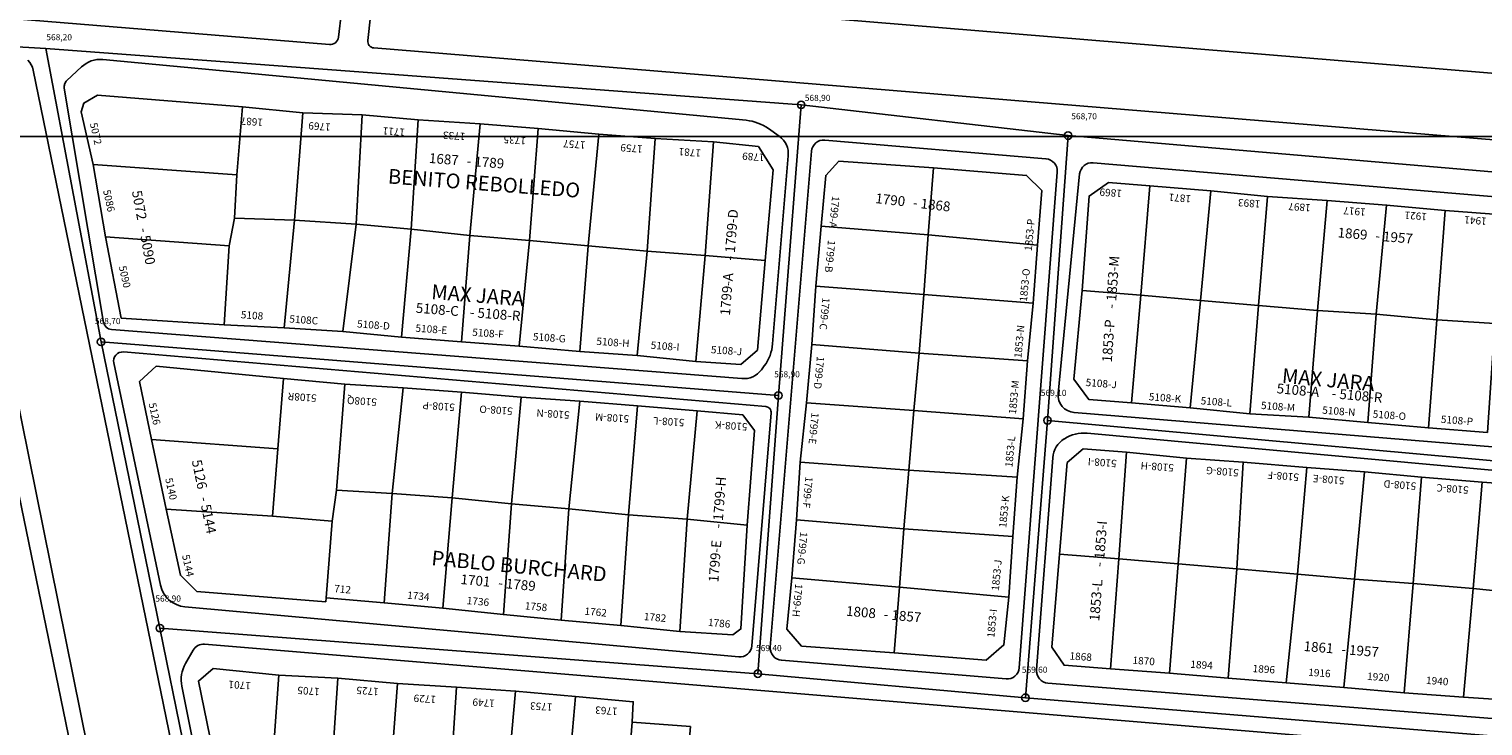
# Model space of a CAD drawing. Extents: x 347926 to 355268, y 6290800 to 6297873.
# Drawn here: x 350035 to 350330, y 6291880 to 6292022 of the extents above; entities that cross this region are included whole.
import ezdxf

# ---------------------------------------------------------------- set-up
doc = ezdxf.new("R2010")
doc.units = 0
doc.header["$MEASUREMENT"] = 0
doc.layers.get('0').update_dxf_attribs({"linetype": 'CONTINUOUS'})
for name, color, linetype in [('1010', 7, 'CONTINUOUS'), ('1400', 7, 'CONTINUOUS'), ('1500', 7, 'CONTINUOUS'), ('2000', 7, 'CONTINUOUS'), ('2510', 7, 'CONTINUOUS'), ('LIMITE_PREDIAL', 7, 'CONTINUOUS')]:
    doc.layers.add(name, color=color, linetype=linetype)

msp = doc.modelspace()

# ---------------------------------------------------------------- linework, layer by layer
at = {"color": 1}
msp.add_lwpolyline([(351211.63, 6291168.45), (350302.49, 6291234.08), (350196.8, 6291333.16), (350175.07, 6291364.93), (350153.76, 6291399.43), (350140.98, 6291429.03), (350128.62, 6291461.83), (350014.85, 6292013.96), (350007.6, 6292053.15), (349968.39, 6292239.4), (349895.94, 6292606.14), (349873.35, 6292703.31), (349684.34, 6293620.27), (349652.16, 6293707.64), (349638.52, 6293728.35), (349528.99, 6293858.11), (349491.91, 6293937.38), (349452.28, 6294110.79), (349439.28, 6294174.36), (349405.83, 6294299.17), (349258.39, 6294908.43)], dxfattribs=at)
at = {"color": 3}
for points in [[(349900, 6292000), (350800, 6292000), (350800, 6292600), (349900, 6292600), (349900, 6292000)], [(349900, 6291400), (350800, 6291400), (350800, 6292000), (349900, 6292000), (349900, 6291400)]]:
    msp.add_lwpolyline(points, dxfattribs=at)
at = {"color": 10}
for points in [[(350005.65, 6292019.72), (350038.19, 6292017.88), (350191.6, 6292006.4)], [(350049.44, 6291958.24), (350038.19, 6292017.88), (350005.65, 6292019.72)], [(350186.99, 6291947.34), (350191.6, 6292006.4)], [(350191.6, 6292006.4), (350245.81, 6292000.15)], [(350241.64, 6291942.29), (350245.81, 6292000.15)], [(350245.81, 6292000.15), (350366.54, 6291989.79)], [(350061.39, 6291900.06), (350049.44, 6291958.24)], [(350186.99, 6291947.34), (350049.44, 6291958.24)], [(350182.8, 6291890.82), (350186.99, 6291947.34)], [(350237.14, 6291885.93), (350241.64, 6291942.29)], [(350360.02, 6291931.57), (350241.64, 6291942.29)], [(350182.8, 6291890.82), (350061.39, 6291900.06)], [(350080.05, 6291808.48), (350061.39, 6291900.06)], [(350237.14, 6291885.93), (350182.8, 6291890.82)], [(350356.64, 6291876.15), (350237.14, 6291885.93)]]:
    msp.add_lwpolyline(points, dxfattribs=at)
at = {"layer": '1400', "color": 2}
for points in [[(350110.42, 6291959.17), (350122.62, 6291958.27), (350134.32, 6291957.37), (350146.62, 6291956.27), (350158.32, 6291955.47), (350170.22, 6291954.27), (350179.32, 6291953.67), (350182.72, 6291956.57), (350184.32, 6291974.77), (350185.92, 6291993.17), (350182.92, 6291997.97), (350173.82, 6291998.87), (350161.92, 6291999.57), (350150.52, 6292000.47), (350138.22, 6292001.57), (350126.42, 6292002.57), (350113.82, 6292003.37), (350102.42, 6292004.37), (350090.42, 6292004.77), (350078.12, 6292005.97), (350048.72, 6292008.37), (350045.92, 6292006.77), (350045.42, 6292004.97), (350047.82, 6291994.27), (350050.32, 6291979.57), (350053.52, 6291963.07), (350074.42, 6291961.67), (350086.62, 6291961.07), (350098.52, 6291960.37), (350110.42, 6291959.17)], [(350237.38, 6291992.08), (350240.48, 6291988.98), (350239.58, 6291977.88), (350238.68, 6291966.08), (350237.58, 6291954.38), (350236.68, 6291942.58), (350235.48, 6291930.78), (350234.58, 6291918.68), (350233.78, 6291906.38), (350232.78, 6291896.68), (350229.18, 6291893.58), (350210.48, 6291895.08), (350191.68, 6291896.38), (350188.68, 6291899.88), (350189.68, 6291910.28), (350190.68, 6291922.08), (350191.38, 6291933.78), (350192.68, 6291945.88), (350193.78, 6291957.68), (350194.58, 6291969.58), (350195.68, 6291981.78), (350196.58, 6291992.08), (350199.28, 6291994.98), (350218.48, 6291993.58), (350237.38, 6291992.08)], [(350310.48, 6291986.05), (350298.38, 6291986.95), (350286.28, 6291987.75), (350274.78, 6291988.95), (350262.38, 6291989.95), (350253.98, 6291990.65), (350250.08, 6291987.85), (350248.68, 6291968.65), (350246.98, 6291950.65), (350249.98, 6291946.55), (350258.68, 6291945.85), (350270.58, 6291944.85), (350282.68, 6291943.65), (350294.68, 6291942.95), (350306.68, 6291941.85), (350318.98, 6291940.75), (350330.98, 6291939.85)], [(350334.08, 6291984.05), (350322.38, 6291984.95), (350310.48, 6291986.05)], [(350134.75, 6291947.02), (350122.65, 6291948.02), (350110.75, 6291948.92), (350098.95, 6291949.62), (350086.45, 6291950.82), (350060.65, 6291953.32), (350057.25, 6291950.22), (350059.65, 6291938.42), (350062.65, 6291924.22), (350065.55, 6291910.82), (350068.85, 6291907.52), (350095.05, 6291905.42), (350095.15, 6291906.22), (350106.95, 6291905.22), (350118.85, 6291904.12), (350131.15, 6291902.82), (350142.85, 6291901.72), (350154.95, 6291900.62), (350166.95, 6291899.42), (350177.75, 6291898.72), (350179.35, 6291899.92), (350180.65, 6291921.02), (350182.15, 6291940.22), (350179.75, 6291943.42), (350170.45, 6291944.22), (350158.35, 6291945.22), (350146.65, 6291946.22), (350134.75, 6291947.02)], [(350305.98, 6291931.83), (350294.28, 6291932.73), (350281.38, 6291933.83), (350269.88, 6291934.63), (350257.68, 6291935.83), (350248.88, 6291936.53), (350245.58, 6291933.73), (350244.08, 6291915.13), (350242.48, 6291896.23), (350244.98, 6291892.53), (350254.38, 6291891.83), (350266.38, 6291890.93), (350278.28, 6291889.93), (350290.08, 6291888.93), (350301.78, 6291888.03), (350314.08, 6291886.93), (350326.08, 6291886.03), (350338.18, 6291885.23)], [(350341.78, 6291928.83), (350329.88, 6291929.73), (350317.58, 6291930.73), (350305.98, 6291931.83)], [(350169.1, 6291880.1), (350157.3, 6291881), (350157.5, 6291885.1), (350145.8, 6291886.2), (350133.6, 6291887.3), (350121.6, 6291888.1), (350109.6, 6291888.8), (350097.5, 6291889.9), (350085.5, 6291890.5), (350072.2, 6291891.9), (350069.2, 6291889.3), (350073.8, 6291866.8)]]:
    msp.add_lwpolyline(points, dxfattribs=at)
at = {"layer": '1500', "color": 10}
for centre in [(350191.59, 6292006.4), (350245.8, 6292000.15), (350049.43, 6291958.24), (350186.98, 6291947.34), (350241.63, 6291942.29), (350061.38, 6291900.06), (350182.79, 6291890.82), (350237.13, 6291885.93)]:
    msp.add_circle(centre, 0.759, dxfattribs=at)
at = {"layer": '2000', "color": 1}
for points in [[(350027.79, 6292024.25), (350095.8, 6292018.65), (350096.13, 6292018.65), (350096.44, 6292018.72), (350096.75, 6292018.85), (350097.02, 6292019.03), (350097.25, 6292019.26), (350097.43, 6292019.53), (350097.56, 6292019.83), (350097.63, 6292020.14), (350099.5, 6292035.67)], [(350105.23, 6292034.36), (350103.6, 6292019.45), (350103.6, 6292019.18), (350103.65, 6292018.92), (350103.75, 6292018.67), (350103.9, 6292018.44), (350104.09, 6292018.25), (350104.32, 6292018.1), (350104.57, 6292018), (350104.83, 6292017.96), (350324, 6291999.95), (350361.9, 6291996.85)], [(350034.55, 6292015.45), (350034.95, 6292015.03), (350035.27, 6292014.56), (350035.51, 6292014.03), (350035.67, 6292013.48), (350093.8, 6291730.15)], [(350051.52, 6291960.78), (350051.24, 6291960.82), (350050.97, 6291960.91), (350050.72, 6291961.05), (350050.49, 6291961.22), (350050.3, 6291961.43), (350050.15, 6291961.67), (350050.03, 6291961.93), (350049.96, 6291962.2), (350041.97, 6292009.78), (350041.95, 6292010), (350041.95, 6292010.22), (350041.98, 6292010.43), (350042.04, 6292010.64), (350042.12, 6292010.84), (350042.23, 6292011.03), (350042.36, 6292011.21), (350042.51, 6292011.37), (350045.45, 6292014.13), (350045.9, 6292014.5), (350046.39, 6292014.83), (350046.91, 6292015.11), (350047.45, 6292015.33), (350048.02, 6292015.49), (350048.59, 6292015.59), (350049.18, 6292015.63), (350049.77, 6292015.6), (350180.44, 6292003.26), (350181.04, 6292003.18), (350181.64, 6292003.06), (350182.23, 6292002.91), (350182.81, 6292002.71), (350183.37, 6292002.48), (350183.92, 6292002.21), (350184.45, 6292001.91), (350184.96, 6292001.57), (350187.15, 6292000.01), (350187.59, 6291999.65), (350187.98, 6291999.23), (350188.32, 6291998.77), (350188.59, 6291998.28), (350188.79, 6291997.75), (350188.93, 6291997.19), (350188.99, 6291996.63), (350188.98, 6291996.06), (350185.81, 6291957.84), (350185.74, 6291957.23), (350185.63, 6291956.64), (350185.47, 6291956.05), (350185.28, 6291955.47), (350185.04, 6291954.91), (350184.77, 6291954.37), (350184.46, 6291953.85), (350184.11, 6291953.35), (350183.53, 6291952.58), (350183.16, 6291952.14), (350182.74, 6291951.76), (350182.27, 6291951.43), (350181.77, 6291951.16), (350181.23, 6291950.96), (350180.68, 6291950.83), (350180.11, 6291950.77), (350179.54, 6291950.77), (350051.52, 6291960.78)], [(350079.31, 6291722.61), (350078.85, 6291722.99), (350078.42, 6291723.41), (350078.03, 6291723.86), (350077.69, 6291724.35), (350077.39, 6291724.87), (350077.15, 6291725.41), (350076.95, 6291725.97), (350076.8, 6291726.55), (350019.64, 6292009.46)], [(350185.3, 6291896.24), (350185.31, 6291895.75), (350185.42, 6291895.27), (350185.61, 6291894.82), (350185.89, 6291894.42), (350186.24, 6291894.07), (350186.65, 6291893.81), (350187.11, 6291893.63), (350187.59, 6291893.54), (350233.21, 6291889.75), (350233.69, 6291889.76), (350234.17, 6291889.86), (350234.62, 6291890.06), (350235.02, 6291890.34), (350235.36, 6291890.69), (350235.63, 6291891.1), (350235.8, 6291891.56), (350235.89, 6291892.04), (350243.61, 6291992.75), (350243.6, 6291993.25), (350243.49, 6291993.73), (350243.29, 6291994.18), (350243.01, 6291994.58), (350242.66, 6291994.92), (350242.25, 6291995.19), (350241.79, 6291995.37), (350241.31, 6291995.46), (350196.39, 6291999.24), (350195.9, 6291999.23), (350195.42, 6291999.13), (350194.97, 6291998.93), (350194.57, 6291998.66), (350194.23, 6291998.3), (350193.96, 6291997.89), (350193.78, 6291997.44), (350193.69, 6291996.96), (350185.3, 6291896.24)], [(350357.39, 6291985.61), (350250.89, 6291994.64), (350250.4, 6291994.63), (350249.91, 6291994.53), (350249.46, 6291994.34), (350249.05, 6291994.06), (350248.71, 6291993.71), (350248.44, 6291993.3), (350248.25, 6291992.84), (350248.15, 6291992.36), (350243.8, 6291947.75)], [(350053.99, 6291956.19), (350053.56, 6291956.17), (350053.14, 6291956.06), (350052.76, 6291955.85), (350052.44, 6291955.56), (350052.19, 6291955.21), (350052.03, 6291954.81), (350051.97, 6291954.38), (350052.01, 6291953.95), (350061.5, 6291908.8), (350061.75, 6291907.95), (350062.13, 6291907.15), (350062.63, 6291906.43), (350063.24, 6291905.79), (350063.94, 6291905.26), (350064.72, 6291904.85), (350065.56, 6291904.56), (350066.43, 6291904.41), (350178.91, 6291894.22), (350179.4, 6291894.23), (350179.87, 6291894.33), (350180.32, 6291894.52), (350180.73, 6291894.79), (350181.07, 6291895.14), (350181.33, 6291895.55), (350181.51, 6291896.01), (350181.6, 6291896.49), (350185.5, 6291943.8), (350185.49, 6291944.03), (350185.44, 6291944.26), (350185.35, 6291944.47), (350185.22, 6291944.67), (350185.05, 6291944.83), (350184.86, 6291944.96), (350184.64, 6291945.04), (350184.41, 6291945.09), (350053.99, 6291956.19)], [(350243.8, 6291947.75), (350243.8, 6291947.05), (350243.94, 6291946.36), (350244.21, 6291945.72), (350244.6, 6291945.14), (350245.1, 6291944.65), (350245.69, 6291944.27), (350246.34, 6291944.01), (350247.02, 6291943.88), (350355.91, 6291934.95)], [(350355.51, 6291930.02), (350249.69, 6291939.67), (350249.09, 6291939.7), (350248.48, 6291939.68), (350247.88, 6291939.61), (350247.29, 6291939.5), (350246.71, 6291939.33), (350246.15, 6291939.12), (350245.6, 6291938.87), (350245.08, 6291938.57), (350245.01, 6291938.53), (350244.54, 6291938.19), (350244.11, 6291937.8), (350243.73, 6291937.37), (350243.41, 6291936.89), (350243.14, 6291936.38), (350242.93, 6291935.84), (350242.78, 6291935.28), (350242.71, 6291934.7), (350239.39, 6291891.59), (350239.4, 6291891.1), (350239.51, 6291890.62), (350239.7, 6291890.17), (350239.98, 6291889.77), (350240.34, 6291889.43), (350240.75, 6291889.16), (350241.21, 6291888.99), (350241.69, 6291888.9), (350349.8, 6291880.3)], [(350345.16, 6291873.9), (350070.42, 6291896.79), (350070.08, 6291896.8), (350069.74, 6291896.75), (350069.42, 6291896.66), (350069.11, 6291896.52), (350068.82, 6291896.35), (350068.56, 6291896.13), (350068.34, 6291895.88), (350068.15, 6291895.6), (350066.59, 6291892.87), (350066.31, 6291892.34), (350066.09, 6291891.78), (350065.92, 6291891.21), (350065.79, 6291890.62), (350065.72, 6291890.03), (350065.71, 6291889.43), (350065.75, 6291888.84), (350065.84, 6291888.25), (350080.65, 6291813.9)]]:
    msp.add_lwpolyline(points, dxfattribs=at)
at = {"layer": 'LIMITE_PREDIAL', "color": 4}
for points in [[(350015.29, 6292039.04), (350864.69, 6291968.84)], [(350045.42, 6292004.97), (350045.92, 6292006.77), (350048.72, 6292008.37), (350078.12, 6292005.97), (350077.02, 6291992.17), (350047.82, 6291994.27), (350045.42, 6292004.97)], [(350078.12, 6292005.97), (350077.02, 6291992.17), (350076.52, 6291983.37), (350088.72, 6291982.97), (350090.42, 6292004.77), (350078.12, 6292005.97)], [(350090.42, 6292004.77), (350088.72, 6291982.97), (350101.22, 6291982.17), (350102.42, 6292004.37), (350090.42, 6292004.77)], [(350102.42, 6292004.37), (350101.22, 6291982.17), (350112.42, 6291981.17), (350113.82, 6292003.37), (350102.42, 6292004.37)], [(350126.42, 6292002.57), (350124.32, 6291979.87), (350112.42, 6291981.17), (350113.82, 6292003.37), (350126.42, 6292002.57)], [(350126.42, 6292002.57), (350124.32, 6291979.87), (350136.42, 6291978.87), (350138.22, 6292001.57), (350126.42, 6292002.57)], [(350150.52, 6292000.47), (350148.32, 6291977.77), (350136.42, 6291978.87), (350138.22, 6292001.57), (350150.52, 6292000.47)], [(350150.52, 6292000.47), (350148.32, 6291977.77), (350160.32, 6291976.67), (350161.92, 6291999.57), (350150.52, 6292000.47)], [(350173.82, 6291998.87), (350172.12, 6291975.77), (350160.32, 6291976.67), (350161.92, 6291999.57), (350173.82, 6291998.87)], [(350182.92, 6291997.97), (350185.92, 6291993.17), (350184.32, 6291974.77), (350172.12, 6291975.77), (350173.82, 6291998.87), (350182.92, 6291997.97)], [(350196.58, 6291992.08), (350199.28, 6291994.98), (350218.48, 6291993.58), (350217.38, 6291979.98), (350195.68, 6291981.78), (350196.58, 6291992.08)], [(350047.82, 6291994.27), (350077.02, 6291992.17), (350076.52, 6291983.37), (350075.42, 6291977.77), (350050.32, 6291979.57), (350047.82, 6291994.27)], [(350240.48, 6291988.98), (350237.38, 6291992.08), (350218.48, 6291993.58), (350217.38, 6291979.98), (350239.58, 6291977.88), (350240.48, 6291988.98)], [(350253.98, 6291990.65), (350250.08, 6291987.85), (350248.68, 6291968.65), (350260.58, 6291967.75), (350262.38, 6291989.95), (350253.98, 6291990.65)], [(350274.78, 6291988.95), (350272.68, 6291966.65), (350260.58, 6291967.75), (350262.38, 6291989.95), (350274.78, 6291988.95)], [(350274.78, 6291988.95), (350272.68, 6291966.65), (350284.48, 6291965.65), (350286.28, 6291987.75), (350274.78, 6291988.95)], [(350298.38, 6291986.95), (350296.48, 6291964.65), (350284.48, 6291965.65), (350286.28, 6291987.75), (350298.38, 6291986.95)], [(350298.38, 6291986.95), (350296.48, 6291964.65), (350308.38, 6291963.85), (350310.48, 6291986.05), (350298.38, 6291986.95)], [(350322.38, 6291984.95), (350320.68, 6291962.75), (350308.38, 6291963.85), (350310.48, 6291986.05), (350322.38, 6291984.95)], [(350074.42, 6291961.67), (350075.42, 6291977.77), (350076.52, 6291983.37), (350088.72, 6291982.97), (350086.62, 6291961.07), (350074.42, 6291961.67)], [(350086.62, 6291961.07), (350088.72, 6291982.97), (350101.22, 6291982.17), (350098.52, 6291960.37), (350086.62, 6291961.07)], [(350322.38, 6291984.95), (350320.68, 6291962.75), (350332.48, 6291961.95), (350334.08, 6291984.05), (350322.38, 6291984.95)], [(350110.42, 6291959.17), (350112.42, 6291981.17), (350101.22, 6291982.17), (350098.52, 6291960.37), (350110.42, 6291959.17)], [(350110.42, 6291959.17), (350112.42, 6291981.17), (350124.32, 6291979.87), (350122.62, 6291958.27), (350110.42, 6291959.17)], [(350122.62, 6291958.27), (350124.32, 6291979.87), (350136.42, 6291978.87), (350134.32, 6291957.37), (350122.62, 6291958.27)], [(350194.58, 6291969.58), (350216.48, 6291967.88), (350217.38, 6291979.98), (350195.68, 6291981.78), (350194.58, 6291969.58)], [(350238.68, 6291966.08), (350216.48, 6291967.88), (350217.38, 6291979.98), (350239.58, 6291977.88), (350238.68, 6291966.08)], [(350050.32, 6291979.57), (350075.42, 6291977.77), (350074.42, 6291961.67), (350053.52, 6291963.07), (350050.32, 6291979.57)], [(350146.62, 6291956.27), (350148.32, 6291977.77), (350136.42, 6291978.87), (350134.32, 6291957.37), (350146.62, 6291956.27)], [(350146.62, 6291956.27), (350148.32, 6291977.77), (350160.32, 6291976.67), (350158.32, 6291955.47), (350146.62, 6291956.27)], [(350170.22, 6291954.27), (350172.12, 6291975.77), (350160.32, 6291976.67), (350158.32, 6291955.47), (350170.22, 6291954.27)], [(350179.32, 6291953.67), (350182.72, 6291956.57), (350184.32, 6291974.77), (350172.12, 6291975.77), (350170.22, 6291954.27), (350179.32, 6291953.67)], [(350194.58, 6291969.58), (350216.48, 6291967.88), (350215.58, 6291955.98), (350193.78, 6291957.68), (350194.58, 6291969.58)], [(350258.68, 6291945.85), (350260.58, 6291967.75), (350248.68, 6291968.65), (350246.98, 6291950.65), (350249.98, 6291946.55), (350258.68, 6291945.85)], [(350238.68, 6291966.08), (350216.48, 6291967.88), (350215.58, 6291955.98), (350237.58, 6291954.38), (350238.68, 6291966.08)], [(350270.58, 6291944.85), (350272.68, 6291966.65), (350260.58, 6291967.75), (350258.68, 6291945.85), (350270.58, 6291944.85)], [(350270.58, 6291944.85), (350272.68, 6291966.65), (350284.48, 6291965.65), (350282.68, 6291943.65), (350270.58, 6291944.85)], [(350294.68, 6291942.95), (350296.48, 6291964.65), (350284.48, 6291965.65), (350282.68, 6291943.65), (350294.68, 6291942.95)], [(350294.68, 6291942.95), (350296.48, 6291964.65), (350308.38, 6291963.85), (350306.68, 6291941.85), (350294.68, 6291942.95)], [(350306.68, 6291941.85), (350308.38, 6291963.85), (350320.68, 6291962.75), (350318.98, 6291940.75), (350306.68, 6291941.85)], [(350330.98, 6291939.85), (350332.48, 6291961.95), (350320.68, 6291962.75), (350318.98, 6291940.75), (350330.98, 6291939.85)], [(350193.78, 6291957.68), (350215.58, 6291955.98), (350214.48, 6291944.28), (350192.68, 6291945.88), (350193.78, 6291957.68)], [(350057.25, 6291950.22), (350060.65, 6291953.32), (350086.45, 6291950.82), (350085.35, 6291936.52), (350059.65, 6291938.42), (350057.25, 6291950.22)], [(350237.58, 6291954.38), (350215.58, 6291955.98), (350214.48, 6291944.28), (350236.68, 6291942.58), (350237.58, 6291954.38)], [(350086.45, 6291950.82), (350085.35, 6291936.52), (350084.25, 6291922.82), (350096.35, 6291921.82), (350097.25, 6291928.12), (350098.95, 6291949.62), (350086.45, 6291950.82)], [(350098.95, 6291949.62), (350097.25, 6291928.12), (350108.55, 6291927.42), (350110.75, 6291948.92), (350098.95, 6291949.62)], [(350110.75, 6291948.92), (350108.55, 6291927.42), (350120.75, 6291926.52), (350122.65, 6291948.02), (350110.75, 6291948.92)], [(350134.75, 6291947.02), (350132.75, 6291925.32), (350120.75, 6291926.52), (350122.65, 6291948.02), (350134.75, 6291947.02)], [(350134.75, 6291947.02), (350132.75, 6291925.32), (350144.45, 6291924.32), (350146.65, 6291946.22), (350134.75, 6291947.02)], [(350158.35, 6291945.22), (350156.55, 6291923.12), (350144.45, 6291924.32), (350146.65, 6291946.22), (350158.35, 6291945.22)], [(350170.45, 6291944.22), (350168.45, 6291922.22), (350156.55, 6291923.12), (350158.35, 6291945.22), (350170.45, 6291944.22)], [(350191.38, 6291933.78), (350213.48, 6291932.18), (350214.48, 6291944.28), (350192.68, 6291945.88), (350191.38, 6291933.78)], [(350170.45, 6291944.22), (350168.45, 6291922.22), (350180.65, 6291921.02), (350182.15, 6291940.22), (350179.75, 6291943.42), (350170.45, 6291944.22)], [(350235.48, 6291930.78), (350213.48, 6291932.18), (350214.48, 6291944.28), (350236.68, 6291942.58), (350235.48, 6291930.78)], [(350059.65, 6291938.42), (350085.35, 6291936.52), (350084.25, 6291922.82), (350062.65, 6291924.22), (350059.65, 6291938.42)], [(350248.88, 6291936.53), (350245.58, 6291933.73), (350244.08, 6291915.13), (350256.08, 6291914.13), (350257.68, 6291935.83), (350248.88, 6291936.53)], [(350269.88, 6291934.63), (350268.18, 6291913.13), (350256.08, 6291914.13), (350257.68, 6291935.83), (350269.88, 6291934.63)], [(350190.68, 6291922.08), (350212.48, 6291920.28), (350213.48, 6291932.18), (350191.38, 6291933.78), (350190.68, 6291922.08)], [(350269.88, 6291934.63), (350268.18, 6291913.13), (350280.08, 6291912.13), (350281.38, 6291933.83), (350269.88, 6291934.63)], [(350294.28, 6291932.73), (350292.38, 6291911.03), (350280.08, 6291912.13), (350281.38, 6291933.83), (350294.28, 6291932.73)], [(350294.28, 6291932.73), (350292.38, 6291911.03), (350303.98, 6291910.03), (350305.98, 6291931.83), (350294.28, 6291932.73)], [(350235.48, 6291930.78), (350213.48, 6291932.18), (350212.48, 6291920.28), (350234.58, 6291918.68), (350235.48, 6291930.78)], [(350317.58, 6291930.73), (350315.88, 6291909.13), (350303.98, 6291910.03), (350305.98, 6291931.83), (350317.58, 6291930.73)], [(350317.58, 6291930.73), (350315.88, 6291909.13), (350328.08, 6291908.13), (350329.88, 6291929.73), (350317.58, 6291930.73)], [(350341.78, 6291928.83), (350339.98, 6291906.93), (350328.08, 6291908.13), (350329.88, 6291929.73), (350341.78, 6291928.83)], [(350095.15, 6291906.22), (350096.35, 6291921.82), (350097.25, 6291928.12), (350108.55, 6291927.42), (350106.95, 6291905.22), (350095.15, 6291906.22)], [(350118.85, 6291904.12), (350120.75, 6291926.52), (350108.55, 6291927.42), (350106.95, 6291905.22), (350118.85, 6291904.12)], [(350062.65, 6291924.22), (350084.25, 6291922.82), (350096.35, 6291921.82), (350095.15, 6291906.22), (350095.05, 6291905.42), (350068.85, 6291907.52), (350065.55, 6291910.82), (350062.65, 6291924.22)], [(350118.85, 6291904.12), (350120.75, 6291926.52), (350132.75, 6291925.32), (350131.15, 6291902.82), (350118.85, 6291904.12)], [(350142.85, 6291901.72), (350144.45, 6291924.32), (350132.75, 6291925.32), (350131.15, 6291902.82), (350142.85, 6291901.72)], [(350142.85, 6291901.72), (350144.45, 6291924.32), (350156.55, 6291923.12), (350154.95, 6291900.62), (350142.85, 6291901.72)], [(350166.95, 6291899.42), (350168.45, 6291922.22), (350156.55, 6291923.12), (350154.95, 6291900.62), (350166.95, 6291899.42)], [(350166.95, 6291899.42), (350168.45, 6291922.22), (350180.65, 6291921.02), (350179.35, 6291899.92), (350177.75, 6291898.72), (350166.95, 6291899.42)], [(350190.68, 6291922.08), (350212.48, 6291920.28), (350211.58, 6291908.38), (350189.68, 6291910.28), (350190.68, 6291922.08)], [(350234.58, 6291918.68), (350212.48, 6291920.28), (350211.58, 6291908.38), (350233.78, 6291906.38), (350234.58, 6291918.68)], [(350254.38, 6291891.83), (350256.08, 6291914.13), (350244.08, 6291915.13), (350242.48, 6291896.23), (350244.98, 6291892.53), (350254.38, 6291891.83)], [(350254.38, 6291891.83), (350256.08, 6291914.13), (350268.18, 6291913.13), (350266.38, 6291890.93), (350254.38, 6291891.83)], [(350278.28, 6291889.93), (350280.08, 6291912.13), (350268.18, 6291913.13), (350266.38, 6291890.93), (350278.28, 6291889.93)], [(350290.08, 6291888.93), (350292.38, 6291911.03), (350280.08, 6291912.13), (350278.28, 6291889.93), (350290.08, 6291888.93)], [(350188.68, 6291899.88), (350191.68, 6291896.38), (350210.48, 6291895.08), (350211.58, 6291908.38), (350189.68, 6291910.28), (350188.68, 6291899.88)], [(350290.08, 6291888.93), (350292.38, 6291911.03), (350303.98, 6291910.03), (350301.78, 6291888.03), (350290.08, 6291888.93)], [(350314.08, 6291886.93), (350315.88, 6291909.13), (350303.98, 6291910.03), (350301.78, 6291888.03), (350314.08, 6291886.93)], [(350326.08, 6291886.03), (350328.08, 6291908.13), (350315.88, 6291909.13), (350314.08, 6291886.93), (350326.08, 6291886.03)], [(350232.78, 6291896.68), (350229.18, 6291893.58), (350210.48, 6291895.08), (350211.58, 6291908.38), (350233.78, 6291906.38), (350232.78, 6291896.68)], [(350326.08, 6291886.03), (350328.08, 6291908.13), (350339.98, 6291906.93), (350338.18, 6291885.23), (350326.08, 6291886.03)], [(350072.2, 6291891.9), (350069.2, 6291889.3), (350073.8, 6291866.8), (350083.8, 6291866.1), (350085.5, 6291890.5), (350072.2, 6291891.9)], [(350085.5, 6291890.5), (350083.8, 6291866.1), (350095.8, 6291864.7), (350097.5, 6291889.9), (350085.5, 6291890.5)], [(350094.5, 6291848.2), (350095.8, 6291864.7), (350097.5, 6291889.9), (350109.6, 6291888.8), (350106.5, 6291847.7), (350094.5, 6291848.2)], [(350121.6, 6291888.1), (350118.9, 6291846.5), (350110.7, 6291847.2), (350106.5, 6291847.7), (350109.6, 6291888.8), (350121.6, 6291888.1)], [(350121.6, 6291888.1), (350118.9, 6291846.5), (350122.4, 6291846.2), (350129.9, 6291845.6), (350133.6, 6291887.3), (350121.6, 6291888.1)], [(350145.8, 6291886.2), (350142.1, 6291844.7), (350134.2, 6291845.3), (350129.9, 6291845.6), (350133.6, 6291887.3), (350145.8, 6291886.2)], [(350145.8, 6291886.2), (350142.1, 6291844.7), (350146.5, 6291844.3), (350154.3, 6291843.7), (350157.3, 6291881), (350157.5, 6291885.1), (350145.8, 6291886.2)], [(350169.1, 6291880.1), (350165.9, 6291842.8), (350158.8, 6291843.2), (350154.3, 6291843.7), (350157.3, 6291881), (350169.1, 6291880.1)]]:
    msp.add_lwpolyline(points, dxfattribs=at)

# ---------------------------------------------------------------- texts
at = {"color": 1}
for s, p in [('568,20', (350038.32, 6292019.52)), ('568,90', (350192.33, 6292007.19)), ('568,70', (350246.45, 6292003.46)), ('568,70', (350048.18, 6291961.85)), ('568,90', (350186.12, 6291951.03)), ('569,10', (350240.27, 6291947.25)), ('568,90', (350060.45, 6291905.46)), ('569,40', (350182.43, 6291895.4)), ('569,60', (350236.4, 6291891))]:
    msp.add_text(s, height=1.25, dxfattribs=at).set_placement(p)
at = {"color": 10}
for s, rotation, p in [('BENITO REBOLLEDO', 355.6922, (350107.61, 6291990.44)), ('MAX JARA', 355.463, (350116.42, 6291966.96)), ('MAX JARA', 354.8328, (350289.14, 6291949.91)), ('PABLO BURCHARD', 354.5463, (350116.42, 6291912.88))]:
    msp.add_text(s, height=3, rotation=rotation, dxfattribs=at).set_placement(p)
at = {"layer": '1010', "color": 10}
for s, rotation, p in [('1687', 355.6922, (350115.95, 6291994.61)), (' - 1789', 355.6922, (350123.01, 6291994.08)), ('5072', 280.692, (350055.68, 6291988.81)), ('1790', 353.4004, (350206.58, 6291986.46)), (' - 1868', 353.4004, (350213.61, 6291985.65)), (' - 1799-D', 85.5426, (350177.96, 6291974.11)), (' - 5090', 280.692, (350056.99, 6291981.85)), ('1869', 355.1192, (350300.47, 6291979.49)), (' - 1957', 355.1192, (350307.52, 6291978.89)), (' - 1853-M', 85.8864, (350255.41, 6291964.3)), ('1799-A', 85.5426, (350177.13, 6291963.53)), ('5108-C', 355.463, (350113.28, 6291964.17)), (' - 5108-R', 355.463, (350123.64, 6291963.35)), ('1853-P', 85.8864, (350254.67, 6291954.01)), ('5108-A', 354.8328, (350288.09, 6291947.82)), (' - 5108-R', 354.8328, (350298.67, 6291946.87)), ('5126', 281.6088, (350067.84, 6291934.08)), (' - 1799-H', 85.7718, (350175.54, 6291919.66)), (' - 5144', 281.6088, (350069.26, 6291927.15)), (' - 1853-I', 85.428, (350252.96, 6291911.86)), ('1799-E', 85.7718, (350174.78, 6291909.31)), ('1701', 354.5463, (350122.36, 6291909.05)), (' - 1789', 354.5463, (350129.4, 6291908.38)), ('1853-L', 85.428, (350252.13, 6291901.43)), ('1808', 354.8328, (350200.65, 6291902.61)), (' - 1857', 354.8328, (350207.7, 6291901.97)), ('1861', 355.3484, (350293.57, 6291895.44)), (' - 1957', 355.3484, (350300.62, 6291894.86))]:
    msp.add_text(s, height=2, rotation=rotation, dxfattribs=at).set_placement(p)
at = {"layer": '2510', "color": 4}
for s, rotation, p in [('1687', 176.0126, (350082.36, 6292003.57)), ('5072', 282.4109, (350047.15, 6292002.6)), ('1769', 176.0126, (350096.11, 6292002.61)), ('1711', 176.0126, (350111.21, 6292001.55)), ('1733', 176.0126, (350123.44, 6292000.69)), ('1735', 176.0126, (350135.76, 6291999.82)), ('1757', 176.0126, (350147.87, 6291998.97)), ('1759', 176.0126, (350159.48, 6291998.16)), ('1781', 176.0126, (350171.3, 6291997.33)), ('1789', 176.0126, (350184.21, 6291996.43)), ('5086', 282.4109, (350049.83, 6291988.97)), ('1869', 175.6689, (350256.78, 6291989.11)), ('1799-A', 264.5919, (350197.89, 6291987.94)), ('1871', 175.6689, (350270.82, 6291988.04)), ('1893', 175.6689, (350284.9, 6291986.97)), ('1897', 175.6689, (350295.12, 6291986.19)), ('1853-P', 84.454, (350238.42, 6291976.65)), ('1917', 175.6689, (350306.29, 6291985.34)), ('1921', 175.6689, (350318.72, 6291984.4)), ('1941', 175.6689, (350330.87, 6291983.47)), ('1799-B', 264.5919, (350197.04, 6291978.97)), ('5090', 282.4109, (350053.03, 6291973.53)), ('1853-O', 84.454, (350237.43, 6291966.34)), ('1799-C', 264.5919, (350195.93, 6291967.29)), ('5108', 355.8641, (350077.77, 6291963.05)), ('5108C', 355.8641, (350087.61, 6291962.18)), ('5108-D', 355.8641, (350101.38, 6291961.17)), ('5108-E', 355.8641, (350113.24, 6291960.31)), ('5108-F', 355.8641, (350124.76, 6291959.47)), ('5108-G', 355.8641, (350137.08, 6291958.58)), ('5108-H', 355.8641, (350149.97, 6291957.64)), ('1853-N', 84.454, (350236.32, 6291954.89)), ('5108-I', 355.8641, (350160.99, 6291956.84)), ('5108-J', 355.8641, (350173.22, 6291955.95)), ('1799-D', 264.5919, (350194.8, 6291955.35)), ('1853-M', 84.454, (350235.21, 6291943.48)), ('5108-J', 355.5776, (350249.32, 6291949.29)), ('5108R', 176.1845, (350093.26, 6291947.54)), ('5108Q', 176.1845, (350105.48, 6291946.73)), ('5108-K', 355.5776, (350262.15, 6291946.39)), ('5126', 282.4109, (350059.09, 6291945.69)), ('5108-P', 176.1845, (350121.31, 6291945.67)), ('5108-O', 176.1845, (350133.07, 6291944.89)), ('5108-N', 176.1845, (350144.62, 6291944.11)), ('5108-L', 355.5776, (350272.67, 6291945.57)), ('5108-M', 355.5776, (350284.93, 6291944.62)), ('5108-N', 355.5776, (350297.37, 6291943.66)), ('5108-M', 176.1845, (350156.71, 6291943.31)), ('5108-L', 176.1845, (350167.94, 6291942.56)), ('5108-K', 176.1845, (350180.74, 6291941.7)), ('1799-E', 264.5919, (350193.71, 6291943.93)), ('5108-O', 355.5776, (350307.62, 6291942.86)), ('5108-P', 355.5776, (350321.45, 6291941.79)), ('1853-L', 84.454, (350234.49, 6291932.71)), ('5108-I', 175.6689, (350255.71, 6291934.24)), ('5108-H', 175.6689, (350267.32, 6291933.37)), ('5108-G', 175.6689, (350280.51, 6291932.38)), ('5140', 282.4109, (350062.44, 6291930.43)), ('1799-F', 264.5919, (350192.48, 6291930.91)), ('5108-F', 175.6689, (350292.73, 6291931.46)), ('5108-E', 175.6689, (350301.98, 6291930.76)), ('5108-D', 175.6689, (350316.57, 6291929.66)), ('1853-K', 84.454, (350233.24, 6291920.4)), ('5108-C', 175.6689, (350327.19, 6291928.86)), ('1799-G', 264.5919, (350191.41, 6291919.69)), ('5144', 282.4109, (350065.87, 6291914.83)), ('1853-J', 84.454, (350231.74, 6291907.6)), ('1799-H', 264.5919, (350190.41, 6291909.14)), ('712', 354.8328, (350096.72, 6291907.4)), ('1734', 354.8328, (350111.54, 6291906.06)), ('1736', 354.8328, (350123.64, 6291904.96)), ('1758', 354.8328, (350135.44, 6291903.9)), ('1762', 354.8328, (350147.55, 6291902.8)), ('1782', 354.8328, (350159.61, 6291901.72)), ('1853-I', 84.454, (350230.82, 6291898.07)), ('1786', 354.8328, (350172.62, 6291900.54)), ('1868', 356.0933, (350246.05, 6291893.7)), ('1870', 356.0933, (350258.84, 6291892.82)), ('1894', 356.0933, (350270.59, 6291892.02)), ('1896', 356.0933, (350283.24, 6291891.15)), ('1916', 356.0933, (350294.53, 6291890.38)), ('1701', 176.2418, (350079.9, 6291889.1)), ('1920', 356.0933, (350306.48, 6291889.56)), ('1940', 356.0933, (350318.44, 6291888.74)), ('1705', 176.2418, (350093.89, 6291887.9)), ('1725', 176.2418, (350105.88, 6291887.9)), ('1729', 176.2418, (350117.48, 6291886.3)), ('1749', 176.2418, (350129.44, 6291885.52)), ('1753', 176.2418, (350141.14, 6291884.75)), ('1763', 176.2418, (350154.37, 6291883.89))]:
    msp.add_text(s, height=1.5, rotation=rotation, dxfattribs=at).set_placement(p)

doc.saveas('drawing.dxf')
